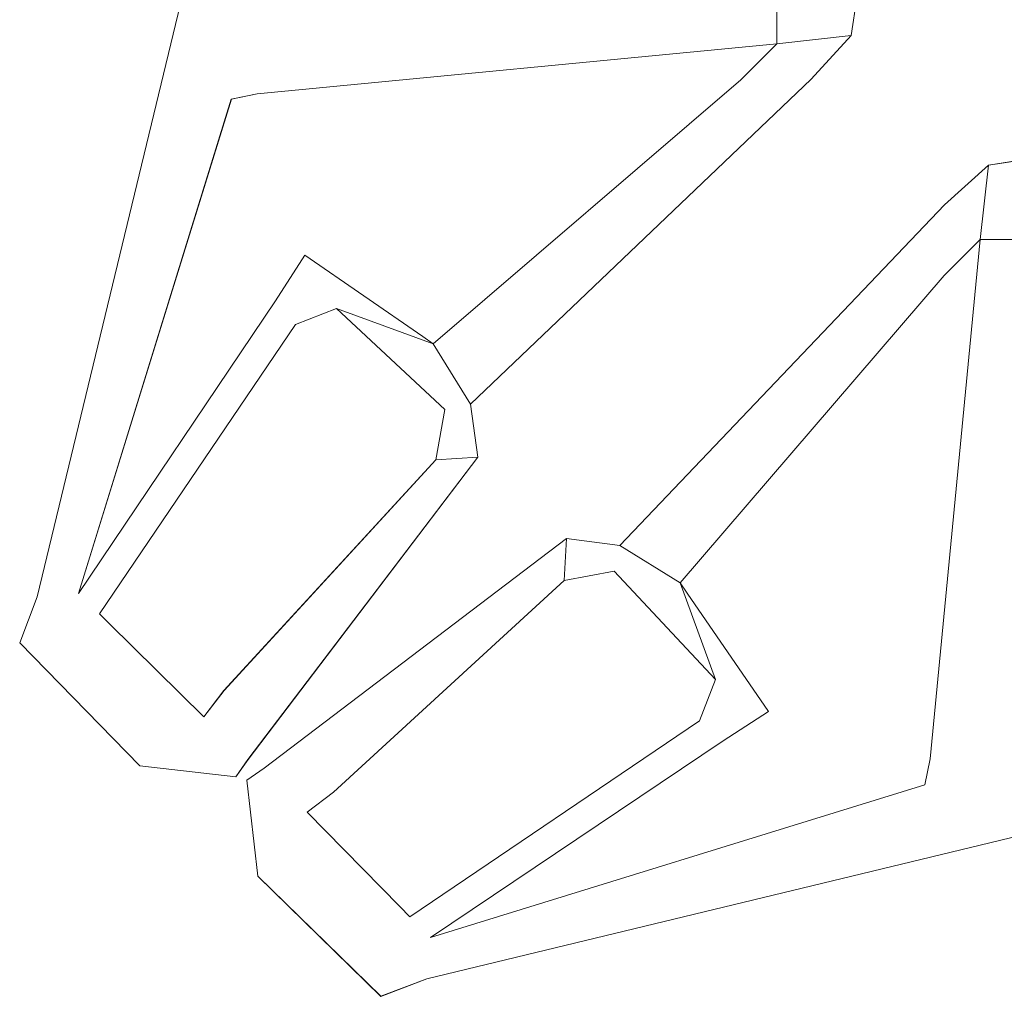
# Model space of a CAD drawing. Extents: x -977 to 0, y -803 to 0.
# Drawn here: x -958 to -945, y -783 to -770 of the extents above; entities that cross this region are included whole.
import ezdxf

# ---------------------------------------------------------------- set-up
doc = ezdxf.new("R2010")
doc.units = 0
doc.header["$LTSCALE"] = 500
doc.header["$MEASUREMENT"] = 0
doc.layers.add('USZCZELKI', color=67, linetype='Continuous')

msp = doc.modelspace()

# ---------------------------------------------------------------- linework, layer by layer
at = {"layer": 'USZCZELKI', "lineweight": 0}
for points, invisible_edges in [([(-946.804, -768.975, 1900), (-947.945, -769.029, 1900), (-946.937, -769.841, 1900), (-946.804, -768.975, 1900)], 15), ([(-946.804, -768.975, 0), (-946.804, -768.975, 1897.4), (-946.937, -769.841, 1897.4), (-946.937, -769.841, 0)], 7), ([(-946.804, -768.975, 0), (-946.804, -768.975, 0), (-946.937, -769.841, 0)], 15), ([(-946.804, -768.975, 1897.4), (-946.804, -768.975, 1899.873), (-946.937, -769.841, 1899.873), (-946.937, -769.841, 1897.4)], 15), ([(-946.804, -768.975, 1899.873), (-946.804, -768.975, 1900), (-946.937, -769.841, 1900), (-946.937, -769.841, 1899.873)], 13), ([(-946.804, -768.975, 0), (-946.804, -768.975, 0), (-946.937, -769.841, 0)], 15), ([(-947.945, -769.029, 1900), (-954.9, -769.285, 1900), (-954.994, -770.633, 1900), (-947.947, -769.954, 1900)], 10), ([(-947.945, -769.029, 0), (-947.947, -769.954, 0), (-954.994, -770.633, 0), (-954.899, -769.286, 0)], 12), ([(-946.937, -769.841, 1900), (-947.945, -769.029, 1900), (-947.947, -769.954, 1900), (-946.937, -769.841, 1900)], 15), ([(-954.9, -769.285, 1900), (-955.27, -769.326, 1900), (-955.347, -770.703, 1900), (-954.994, -770.633, 1900)], 11), ([(-954.899, -769.286, 0), (-954.994, -770.633, 0), (-955.346, -770.703, 0), (-955.27, -769.326, 0)], 5), ([(-957.981, -777.459, 1900), (-955.347, -770.703, 1900), (-956.035, -769.411, 1900), (-957.981, -777.459, 1900)], 11), ([(-957.981, -777.459, 0), (-957.981, -777.459, 1897.4), (-956.035, -769.411, 1897.4), (-956.035, -769.411, 0)], 7), ([(-957.981, -777.459, 0), (-957.981, -777.459, 0), (-956.035, -769.411, 0)], 15), ([(-957.981, -777.459, 1899.873), (-957.981, -777.459, 1900), (-956.035, -769.411, 1900), (-956.035, -769.411, 1899.873)], 15), ([(-956.035, -769.411, 0), (-955.346, -770.703, 0), (-957.981, -777.459, 0), (-956.035, -769.411, 0)], 15), ([(-957.981, -777.459, 0), (-957.981, -777.459, 0), (-956.035, -769.411, 0)], 15), ([(-957.981, -777.459, 1897.4), (-957.981, -777.459, 1899.873), (-956.035, -769.411, 1899.873), (-956.035, -769.411, 1897.4)], 15), ([(-955.347, -770.703, 1900), (-955.27, -769.326, 1900), (-956.035, -769.411, 1900), (-955.347, -770.703, 1900)], 15), ([(-956.035, -769.411, 0), (-955.27, -769.326, 0), (-955.346, -770.703, 0), (-956.035, -769.411, 0)], 15), ([(-954.994, -770.633, 1899.873), (-947.947, -769.954, 1899.873), (-947.947, -769.954, 1900), (-954.994, -770.633, 1900)], 15), ([(-954.994, -770.633, 0), (-947.947, -769.954, 0), (-947.947, -769.954, 0), (-954.994, -770.633, 0)], 15), ([(-954.994, -770.633, 0), (-947.947, -769.954, 0), (-947.947, -769.954, 1899.873), (-954.994, -770.633, 1899.873)], 15), ([(-947.947, -769.954, 0), (-948.436, -770.444, 0), (-948.436, -770.444, 0), (-947.947, -769.954, 0)], 14), ([(-948.436, -770.444, 1900), (-947.478, -770.435, 1900), (-947.947, -769.954, 1900), (-948.436, -770.444, 1900)], 11), ([(-947.947, -769.954, 1899.873), (-948.436, -770.444, 1899.873), (-948.436, -770.444, 1900), (-947.947, -769.954, 1900)], 5), ([(-947.947, -769.954, 0), (-948.436, -770.444, 0), (-948.436, -770.444, 1899.873), (-947.947, -769.954, 1899.873)], 5), ([(-947.947, -769.954, 0), (-947.478, -770.435, 0), (-948.436, -770.444, 0), (-947.947, -769.954, 0)], 15), ([(-947.947, -769.954, 1900), (-947.478, -770.435, 1900), (-946.937, -769.841, 1900), (-947.947, -769.954, 1900)], 13), ([(-946.937, -769.841, 0), (-947.478, -770.435, 0), (-947.947, -769.954, 0), (-946.937, -769.841, 0)], 11), ([(-947.478, -770.435, 0), (-946.937, -769.841, 0), (-946.937, -769.841, 0), (-947.478, -770.435, 0)], 14), ([(-947.478, -770.435, 0), (-946.937, -769.841, 0), (-946.937, -769.841, 0), (-947.478, -770.435, 0)], 15), ([(-947.478, -770.435, 1899.873), (-946.937, -769.841, 1899.873), (-946.937, -769.841, 1900), (-947.478, -770.435, 1900)], 15), ([(-947.478, -770.435, 1897.4), (-946.937, -769.841, 1897.4), (-946.937, -769.841, 1899.873), (-947.478, -770.435, 1899.873)], 15), ([(-947.478, -770.435, 0), (-946.937, -769.841, 0), (-946.937, -769.841, 1897.4), (-947.478, -770.435, 1897.4)], 15), ([(-952.607, -774.025, 1900), (-952.101, -774.843, 1900), (-948.436, -770.444, 1900), (-952.607, -774.025, 1900)], 11), ([(-948.436, -770.444, 1899.873), (-952.607, -774.025, 1899.873), (-952.607, -774.025, 1900), (-948.436, -770.444, 1900)], 15), ([(-948.436, -770.444, 0), (-952.606, -774.025, 0), (-952.607, -774.025, 1899.873), (-948.436, -770.444, 1899.873)], 15), ([(-948.436, -770.444, 0), (-952.606, -774.025, 0), (-952.606, -774.025, 0), (-948.436, -770.444, 0)], 14), ([(-948.436, -770.444, 0), (-952.101, -774.843, 0), (-952.606, -774.025, 0), (-948.436, -770.444, 0)], 13), ([(-948.436, -770.444, 1900), (-952.101, -774.843, 1900), (-947.478, -770.435, 1900), (-948.436, -770.444, 1900)], 13), ([(-952.101, -774.843, 0), (-947.478, -770.435, 0), (-947.478, -770.435, 0), (-952.101, -774.843, 0)], 14), ([(-947.478, -770.435, 0), (-952.101, -774.843, 0), (-948.436, -770.444, 0), (-947.478, -770.435, 0)], 15), ([(-952.101, -774.843, 1899.873), (-947.478, -770.435, 1899.873), (-947.478, -770.435, 1900), (-952.101, -774.843, 1900)], 15), ([(-952.101, -774.843, 0), (-947.478, -770.435, 0), (-947.478, -770.435, 0), (-952.101, -774.843, 0)], 15), ([(-952.101, -774.843, 0), (-947.478, -770.435, 0), (-947.478, -770.435, 1897.4), (-952.101, -774.843, 1897.4)], 15), ([(-957.421, -777.412, 1900), (-955.347, -770.703, 1900), (-957.981, -777.459, 1900), (-957.421, -777.412, 1900)], 14), ([(-957.981, -777.459, 0), (-955.346, -770.703, 0), (-957.42, -777.412, 0), (-957.981, -777.459, 0)], 15), ([(-955.346, -770.703, 0), (-955.347, -770.703, 1899.873), (-957.421, -777.412, 1899.873), (-957.42, -777.412, 0)], 11), ([(-955.347, -770.703, 1899.873), (-955.347, -770.703, 1900), (-957.421, -777.412, 1900), (-957.421, -777.412, 1899.873)], 10), ([(-955.346, -770.703, 0), (-955.346, -770.703, 0), (-957.42, -777.412, 0)], 13), ([(-955.346, -770.703, 0), (-954.994, -770.633, 0), (-954.994, -770.633, 1899.873), (-955.347, -770.703, 1899.873)], 7), ([(-955.347, -770.703, 1899.873), (-954.994, -770.633, 1899.873), (-954.994, -770.633, 1900), (-955.347, -770.703, 1900)], 15), ([(-955.346, -770.703, 0), (-954.994, -770.633, 0), (-954.994, -770.633, 0), (-955.346, -770.703, 0)], 15), ([(-945.188, -772.61, 1900), (-944.209, -771.467, 1900), (-945.075, -771.6, 1900), (-945.188, -772.61, 1900)], 15), ([(-944.263, -772.608, 1900), (-944.209, -771.467, 1900), (-945.188, -772.61, 1900), (-944.263, -772.608, 1900)], 15), ([(-944.209, -771.466, 0), (-945.075, -771.599, 0), (-945.075, -771.6, 1897.4), (-944.209, -771.467, 1897.4)], 14), ([(-944.209, -771.466, 0), (-945.075, -771.599, 0), (-945.075, -771.599, 0), (-944.209, -771.466, 0)], 15), ([(-944.209, -771.466, 0), (-945.075, -771.599, 0), (-945.075, -771.599, 0), (-944.209, -771.466, 0)], 15), ([(-944.209, -771.467, 1897.4), (-945.075, -771.6, 1897.4), (-945.075, -771.6, 1899.873), (-944.209, -771.467, 1899.873)], 15), ([(-944.209, -771.467, 1899.873), (-945.075, -771.6, 1899.873), (-945.075, -771.6, 1900), (-944.209, -771.467, 1900)], 11), ([(-945.669, -772.141, 0), (-945.669, -772.141, 0), (-945.075, -771.599, 0)], 13), ([(-945.669, -772.141, 0), (-945.669, -772.141, 0), (-945.075, -771.599, 0)], 15), ([(-945.188, -772.61, 0), (-945.669, -772.141, 0), (-945.075, -771.599, 0), (-945.188, -772.61, 0)], 11), ([(-945.669, -772.141, 0), (-945.669, -772.141, 1897.4), (-945.075, -771.6, 1897.4), (-945.075, -771.599, 0)], 15), ([(-945.075, -771.6, 1900), (-945.669, -772.141, 1900), (-945.188, -772.61, 1900), (-945.075, -771.6, 1900)], 14), ([(-945.669, -772.141, 1899.873), (-945.669, -772.141, 1900), (-945.075, -771.6, 1900), (-945.075, -771.6, 1899.873)], 15), ([(-945.669, -772.141, 1897.4), (-945.669, -772.141, 1899.873), (-945.075, -771.6, 1899.873), (-945.075, -771.6, 1897.4)], 15), ([(-945.669, -772.141, 1900), (-950.076, -776.764, 1900), (-945.677, -773.099, 1900), (-945.669, -772.141, 1900)], 14), ([(-950.076, -776.764, 0), (-950.076, -776.764, 0), (-945.669, -772.141, 0)], 13), ([(-945.677, -773.099, 0), (-950.076, -776.764, 0), (-945.669, -772.141, 0), (-945.677, -773.099, 0)], 15), ([(-950.076, -776.764, 1897.4), (-950.076, -776.764, 1899.873), (-945.669, -772.141, 1899.873), (-945.669, -772.141, 1897.4)], 15), ([(-950.076, -776.764, 1899.873), (-950.076, -776.764, 1900), (-945.669, -772.141, 1900), (-945.669, -772.141, 1899.873)], 15), ([(-950.076, -776.764, 0), (-950.076, -776.764, 0), (-945.669, -772.141, 0)], 15), ([(-950.076, -776.764, 0), (-950.076, -776.764, 1897.4), (-945.669, -772.141, 1897.4), (-945.669, -772.141, 0)], 15), ([(-945.188, -772.61, 1900), (-945.669, -772.141, 1900), (-945.677, -773.099, 1900), (-945.188, -772.61, 1900)], 11), ([(-945.677, -773.099, 0), (-945.669, -772.141, 0), (-945.188, -772.61, 0), (-945.677, -773.099, 0)], 15), ([(-944.263, -772.608, 1900), (-945.188, -772.61, 1900), (-945.867, -779.657, 1900), (-944.519, -779.562, 1900)], 5), ([(-944.263, -772.608, 0), (-944.519, -779.562, 0), (-945.867, -779.656, 0), (-945.188, -772.61, 0)], 3), ([(-945.867, -779.657, 1899.873), (-945.867, -779.657, 1900), (-945.188, -772.61, 1900), (-945.188, -772.61, 1899.873)], 15), ([(-945.867, -779.656, 0), (-945.867, -779.656, 0), (-945.188, -772.61, 0)], 15), ([(-945.867, -779.656, 0), (-945.867, -779.657, 1899.873), (-945.188, -772.61, 1899.873), (-945.188, -772.61, 0)], 15), ([(-945.188, -772.61, 0), (-945.188, -772.61, 0), (-945.677, -773.099, 0)], 13), ([(-945.188, -772.61, 1899.873), (-945.188, -772.61, 1900), (-945.677, -773.099, 1900), (-945.677, -773.099, 1899.873)], 10), ([(-945.188, -772.61, 0), (-945.188, -772.61, 1899.873), (-945.677, -773.099, 1899.873), (-945.677, -773.099, 0)], 10), ([(-954.749, -773.441, 1900), (-954.478, -773.761, 1900), (-953.919, -773.545, 1900), (-954.351, -772.823, 1900)], 5), ([(-954.35, -772.823, 0), (-954.749, -773.441, 0), (-954.749, -773.441, 0), (-954.35, -772.823, 0)], 14), ([(-954.749, -773.441, 0), (-954.35, -772.823, 0), (-953.919, -773.545, 0), (-954.478, -773.761, 0)], 11), ([(-954.351, -772.823, 1899.873), (-954.749, -773.441, 1899.873), (-954.749, -773.441, 1900), (-954.351, -772.823, 1900)], 7), ([(-954.35, -772.823, 0), (-954.749, -773.441, 0), (-954.749, -773.441, 1899.873), (-954.351, -772.823, 1899.873)], 7), ([(-953.919, -773.545, 1900), (-952.748, -773.927, 1900), (-954.351, -772.823, 1900), (-953.919, -773.545, 1900)], 13), ([(-952.748, -773.927, 0), (-954.35, -772.823, 0), (-954.351, -772.823, 1899.873), (-952.748, -773.927, 1899.873)], 15), ([(-952.748, -773.927, 1899.873), (-954.351, -772.823, 1899.873), (-954.351, -772.823, 1900), (-952.748, -773.927, 1900)], 15), ([(-954.35, -772.823, 0), (-952.748, -773.927, 0), (-953.919, -773.545, 0), (-954.35, -772.823, 0)], 14), ([(-952.748, -773.927, 0), (-954.35, -772.823, 0), (-954.35, -772.823, 0), (-952.748, -773.927, 0)], 15), ([(-945.677, -773.099, 1900), (-950.076, -776.764, 1900), (-949.259, -777.269, 1900), (-945.677, -773.099, 1900)], 11), ([(-949.259, -777.269, 0), (-950.076, -776.764, 0), (-945.677, -773.099, 0), (-949.259, -777.269, 0)], 14), ([(-945.677, -773.099, 0), (-945.677, -773.099, 0), (-949.259, -777.269, 0)], 13), ([(-945.677, -773.099, 1899.873), (-945.677, -773.099, 1900), (-949.259, -777.269, 1900), (-949.259, -777.269, 1899.873)], 15), ([(-945.677, -773.099, 0), (-945.677, -773.099, 1899.873), (-949.259, -777.269, 1899.873), (-949.259, -777.269, 0)], 15), ([(-954.478, -773.761, 1900), (-954.749, -773.441, 1900), (-957.421, -777.412, 1900), (-957.137, -777.69, 1900)], 13), ([(-954.749, -773.441, 0), (-957.42, -777.412, 0), (-957.421, -777.412, 1899.873), (-954.749, -773.441, 1899.873)], 15), ([(-954.749, -773.441, 1899.873), (-957.421, -777.412, 1899.873), (-957.421, -777.412, 1900), (-954.749, -773.441, 1900)], 15), ([(-954.478, -773.761, 0), (-957.137, -777.69, 0), (-957.42, -777.412, 0), (-954.749, -773.441, 0)], 10), ([(-954.749, -773.441, 0), (-957.42, -777.412, 0), (-957.42, -777.412, 0), (-954.749, -773.441, 0)], 15), ([(-954.478, -773.761, 0), (-953.919, -773.545, 0), (-953.919, -773.545, 1899.873), (-954.478, -773.761, 1899.873)], 15), ([(-954.478, -773.761, 0), (-953.919, -773.545, 0), (-953.919, -773.545, 0), (-954.478, -773.761, 0)], 15), ([(-954.478, -773.761, 1899.873), (-953.919, -773.545, 1899.873), (-953.919, -773.545, 1900), (-954.478, -773.761, 1900)], 15), ([(-952.607, -774.025, 1900), (-952.748, -773.927, 1900), (-953.919, -773.545, 1900), (-952.607, -774.025, 1900)], 14), ([(-953.919, -773.545, 0), (-952.748, -773.927, 0), (-952.606, -774.025, 0), (-953.919, -773.545, 0)], 9), ([(-953.919, -773.545, 1899.873), (-952.448, -774.918, 1899.873), (-952.448, -774.918, 1900), (-953.919, -773.545, 1900)], 11), ([(-953.919, -773.545, 0), (-952.448, -774.918, 0), (-952.448, -774.918, 1899.873), (-953.919, -773.545, 1899.873)], 12), ([(-953.919, -773.545, 0), (-952.448, -774.918, 0), (-952.448, -774.918, 0), (-953.919, -773.545, 0)], 15), ([(-952.448, -774.918, 1900), (-952.607, -774.025, 1900), (-953.919, -773.545, 1900), (-952.448, -774.918, 1900)], 15), ([(-957.137, -777.69, 1899.873), (-954.478, -773.761, 1899.873), (-954.478, -773.761, 1900), (-957.137, -777.69, 1900)], 1), ([(-957.137, -777.69, 0), (-954.478, -773.761, 0), (-954.478, -773.761, 1899.873), (-957.137, -777.69, 1899.873)], 5), ([(-957.137, -777.69, 0), (-954.478, -773.761, 0), (-954.478, -773.761, 0), (-957.137, -777.69, 0)], 15), ([(-952.606, -774.025, 0), (-952.748, -773.927, 0), (-952.748, -773.927, 1899.873), (-952.607, -774.025, 1899.873)], 15), ([(-952.607, -774.025, 1899.873), (-952.748, -773.927, 1899.873), (-952.748, -773.927, 1900), (-952.607, -774.025, 1900)], 15), ([(-952.606, -774.025, 0), (-952.748, -773.927, 0), (-952.748, -773.927, 0), (-952.606, -774.025, 0)], 15), ([(-952.607, -774.025, 1900), (-952.004, -775.565, 1900), (-952.101, -774.843, 1900), (-952.607, -774.025, 1900)], 15), ([(-952.607, -774.025, 1900), (-952.448, -774.918, 1900), (-952.004, -775.565, 1900), (-952.607, -774.025, 1900)], 15), ([(-952.004, -775.565, 0), (-952.101, -774.843, 0), (-952.101, -774.843, 1897.4), (-952.004, -775.565, 1897.4)], 14), ([(-952.004, -775.565, 0), (-952.101, -774.843, 0), (-952.101, -774.843, 0), (-952.004, -775.565, 0)], 15), ([(-952.004, -775.565, 1899.873), (-952.101, -774.843, 1899.873), (-952.101, -774.843, 1900), (-952.004, -775.565, 1900)], 11), ([(-952.004, -775.565, 0), (-952.101, -774.843, 0), (-952.101, -774.843, 0), (-952.004, -775.565, 0)], 15), ([(-952.004, -775.565, 1897.4), (-952.101, -774.843, 1897.4), (-952.101, -774.843, 1899.873), (-952.004, -775.565, 1899.873)], 15), ([(-952.448, -774.918, 1899.873), (-952.572, -775.6, 1899.873), (-952.572, -775.6, 1900), (-952.448, -774.918, 1900)], 3), ([(-952.448, -774.918, 0), (-952.572, -775.6, 0), (-952.572, -775.6, 1899.873), (-952.448, -774.918, 1899.873)], 14), ([(-952.448, -774.918, 0), (-952.572, -775.6, 0), (-952.572, -775.6, 0), (-952.448, -774.918, 0)], 15), ([(-952.004, -775.565, 1900), (-952.448, -774.918, 1900), (-952.572, -775.6, 1900), (-952.004, -775.565, 1900)], 15), ([(-955.446, -778.728, 1900), (-952.004, -775.565, 1900), (-952.572, -775.6, 1900), (-955.446, -778.728, 1900)], 11), ([(-955.121, -779.668, 1900), (-952.004, -775.565, 1900), (-955.446, -778.728, 1900), (-955.121, -779.668, 1900)], 14), ([(-955.445, -778.728, 0), (-952.004, -775.565, 0), (-955.12, -779.668, 0), (-955.445, -778.728, 0)], 15), ([(-952.572, -775.6, 0), (-952.004, -775.565, 0), (-955.445, -778.728, 0), (-952.572, -775.6, 0)], 10), ([(-955.121, -779.668, 1899.873), (-952.004, -775.565, 1899.873), (-952.004, -775.565, 1900), (-955.121, -779.668, 1900)], 15), ([(-955.121, -779.668, 1897.4), (-952.004, -775.565, 1897.4), (-952.004, -775.565, 1899.873), (-955.121, -779.668, 1899.873)], 15), ([(-955.12, -779.668, 0), (-952.004, -775.565, 0), (-952.004, -775.565, 1897.4), (-955.121, -779.668, 1897.4)], 15), ([(-955.12, -779.668, 0), (-952.004, -775.565, 0), (-952.004, -775.565, 0), (-955.12, -779.668, 0)], 14), ([(-955.12, -779.668, 0), (-952.004, -775.565, 0), (-952.004, -775.565, 0), (-955.12, -779.668, 0)], 15), ([(-952.572, -775.6, 0), (-955.445, -778.728, 0), (-955.446, -778.728, 1899.873), (-952.572, -775.6, 1899.873)], 15), ([(-952.572, -775.6, 1899.873), (-955.446, -778.728, 1899.873), (-955.446, -778.728, 1900), (-952.572, -775.6, 1900)], 15), ([(-952.572, -775.6, 0), (-955.445, -778.728, 0), (-955.445, -778.728, 0), (-952.572, -775.6, 0)], 15), ([(-953.961, -780.109, 1900), (-950.798, -776.667, 1900), (-954.902, -779.784, 1900), (-953.961, -780.109, 1900)], 13), ([(-954.902, -779.783, 0), (-954.902, -779.783, 0), (-950.798, -776.667, 0)], 13), ([(-954.902, -779.783, 0), (-950.798, -776.667, 0), (-953.962, -780.108, 0), (-954.902, -779.783, 0)], 15), ([(-954.902, -779.784, 1899.873), (-954.902, -779.784, 1900), (-950.798, -776.667, 1900), (-950.798, -776.667, 1899.873)], 15), ([(-954.902, -779.784, 1897.4), (-954.902, -779.784, 1899.873), (-950.798, -776.667, 1899.873), (-950.798, -776.667, 1897.4)], 15), ([(-954.902, -779.783, 0), (-954.902, -779.783, 0), (-950.798, -776.667, 0)], 15), ([(-954.902, -779.783, 0), (-954.902, -779.784, 1897.4), (-950.798, -776.667, 1897.4), (-950.798, -776.667, 0)], 15), ([(-953.962, -780.108, 0), (-950.798, -776.667, 0), (-950.833, -777.235, 0), (-953.962, -780.108, 0)], 9), ([(-950.833, -777.235, 1900), (-950.798, -776.667, 1900), (-953.961, -780.109, 1900), (-950.833, -777.235, 1900)], 11), ([(-950.151, -777.111, 1900), (-950.798, -776.667, 1900), (-950.833, -777.235, 1900), (-950.151, -777.111, 1900)], 15), ([(-950.798, -776.667, 0), (-950.798, -776.667, 1897.4), (-950.076, -776.764, 1897.4), (-950.076, -776.764, 0)], 7), ([(-950.798, -776.667, 0), (-950.798, -776.667, 0), (-950.076, -776.764, 0)], 15), ([(-950.798, -776.667, 1899.873), (-950.798, -776.667, 1900), (-950.076, -776.764, 1900), (-950.076, -776.764, 1899.873)], 13), ([(-950.798, -776.667, 0), (-950.798, -776.667, 0), (-950.076, -776.764, 0)], 15), ([(-950.798, -776.667, 1897.4), (-950.798, -776.667, 1899.873), (-950.076, -776.764, 1899.873), (-950.076, -776.764, 1897.4)], 15), ([(-950.798, -776.667, 1900), (-949.259, -777.269, 1900), (-950.076, -776.764, 1900), (-950.798, -776.667, 1900)], 15), ([(-950.798, -776.667, 1900), (-950.151, -777.111, 1900), (-949.259, -777.269, 1900), (-950.798, -776.667, 1900)], 15), ([(-950.151, -777.111, 1899.873), (-950.151, -777.111, 1900), (-950.833, -777.235, 1900), (-950.833, -777.235, 1899.873)], 12), ([(-950.151, -777.111, 0), (-950.151, -777.111, 1899.873), (-950.833, -777.235, 1899.873), (-950.833, -777.235, 0)], 7), ([(-950.151, -777.111, 0), (-950.151, -777.111, 0), (-950.833, -777.235, 0)], 15), ([(-948.779, -778.582, 1899.873), (-948.779, -778.582, 1900), (-950.151, -777.111, 1900), (-950.151, -777.111, 1899.873)], 13), ([(-948.779, -778.581, 0), (-948.779, -778.582, 1899.873), (-950.151, -777.111, 1899.873), (-950.151, -777.111, 0)], 3), ([(-948.779, -778.581, 0), (-948.779, -778.581, 0), (-950.151, -777.111, 0)], 15), ([(-949.259, -777.269, 1900), (-950.151, -777.111, 1900), (-948.779, -778.582, 1900), (-949.259, -777.269, 1900)], 15), ([(-950.833, -777.235, 0), (-950.833, -777.235, 0), (-953.962, -780.108, 0)], 15), ([(-950.833, -777.235, 0), (-950.833, -777.235, 1899.873), (-953.961, -780.109, 1899.873), (-953.962, -780.108, 0)], 15), ([(-950.833, -777.235, 1899.873), (-950.833, -777.235, 1900), (-953.961, -780.109, 1900), (-953.961, -780.109, 1899.873)], 15), ([(-948.779, -778.582, 1900), (-949.161, -777.411, 1900), (-949.259, -777.269, 1900), (-948.779, -778.582, 1900)], 13), ([(-949.259, -777.269, 0), (-949.161, -777.411, 0), (-948.779, -778.581, 0), (-949.259, -777.269, 0)], 10), ([(-949.259, -777.269, 0), (-949.259, -777.269, 1899.873), (-949.161, -777.411, 1899.873), (-949.161, -777.411, 0)], 15), ([(-949.259, -777.269, 1899.873), (-949.259, -777.269, 1900), (-949.161, -777.411, 1900), (-949.161, -777.411, 1899.873)], 15), ([(-949.259, -777.269, 0), (-949.259, -777.269, 0), (-949.161, -777.411, 0)], 15), ([(-957.421, -777.412, 1900), (-957.981, -777.459, 1900), (-957.137, -777.69, 1900), (-957.421, -777.412, 1900)], 15), ([(-957.137, -777.69, 0), (-957.981, -777.459, 0), (-957.42, -777.412, 0), (-957.137, -777.69, 0)], 15), ([(-948.057, -779.014, 1900), (-949.161, -777.411, 1900), (-948.779, -778.582, 1900), (-948.057, -779.014, 1900)], 14), ([(-948.779, -778.581, 0), (-949.161, -777.411, 0), (-948.057, -779.013, 0), (-948.779, -778.581, 0)], 13), ([(-949.161, -777.411, 0), (-949.161, -777.411, 0), (-948.057, -779.013, 0)], 15), ([(-949.161, -777.411, 0), (-949.161, -777.411, 1899.873), (-948.057, -779.014, 1899.873), (-948.057, -779.013, 0)], 15), ([(-949.161, -777.411, 1899.873), (-949.161, -777.411, 1900), (-948.057, -779.014, 1900), (-948.057, -779.014, 1899.873)], 15), ([(-957.137, -777.69, 1900), (-957.981, -777.459, 1900), (-958.218, -778.083, 1900), (-957.137, -777.69, 1900)], 13), ([(-957.981, -777.459, 0), (-958.217, -778.083, 0), (-958.218, -778.083, 1897.4), (-957.981, -777.459, 1897.4)], 15), ([(-957.981, -777.459, 1899.873), (-958.218, -778.083, 1899.873), (-958.218, -778.083, 1900), (-957.981, -777.459, 1900)], 15), ([(-957.981, -777.459, 1897.4), (-958.218, -778.083, 1897.4), (-958.218, -778.083, 1899.873), (-957.981, -777.459, 1899.873)], 15), ([(-957.981, -777.459, 0), (-958.217, -778.083, 0), (-958.217, -778.083, 0), (-957.981, -777.459, 0)], 14), ([(-958.217, -778.083, 0), (-957.981, -777.459, 0), (-957.137, -777.69, 0), (-958.217, -778.083, 0)], 15), ([(-957.981, -777.459, 0), (-958.217, -778.083, 0), (-958.217, -778.083, 0), (-957.981, -777.459, 0)], 15), ([(-957.137, -777.69, 1900), (-958.218, -778.083, 1900), (-956.999, -777.827, 1900), (-957.137, -777.69, 1900)], 11), ([(-956.999, -777.827, 0), (-958.217, -778.083, 0), (-957.137, -777.69, 0), (-956.999, -777.827, 0)], 15), ([(-956.999, -777.827, 0), (-957.137, -777.69, 0), (-957.137, -777.69, 0), (-956.999, -777.827, 0)], 14), ([(-956.999, -777.827, 1899.873), (-957.137, -777.69, 1899.873), (-957.137, -777.69, 1900), (-956.999, -777.827, 1900)], 15), ([(-956.999, -777.827, 0), (-957.137, -777.69, 0), (-957.137, -777.69, 1899.873), (-956.999, -777.827, 1899.873)], 15), ([(-956.999, -777.827, 1900), (-958.218, -778.083, 1900), (-956.588, -779.754, 1900), (-956.999, -777.827, 1900)], 13), ([(-956.588, -779.754, 0), (-958.217, -778.083, 0), (-956.999, -777.827, 0), (-956.588, -779.754, 0)], 15), ([(-956.999, -777.827, 1900), (-955.285, -779.9, 1900), (-955.719, -779.086, 1900), (-956.999, -777.827, 1900)], 11), ([(-956.588, -779.754, 1900), (-955.285, -779.9, 1900), (-956.999, -777.827, 1900), (-956.588, -779.754, 1900)], 14), ([(-955.719, -779.086, 0), (-956.999, -777.827, 0), (-956.999, -777.827, 0), (-955.719, -779.086, 0)], 14), ([(-956.999, -777.827, 0), (-955.284, -779.9, 0), (-956.588, -779.754, 0), (-956.999, -777.827, 0)], 15), ([(-955.719, -779.086, 0), (-955.284, -779.9, 0), (-956.999, -777.827, 0), (-955.719, -779.086, 0)], 15), ([(-955.719, -779.086, 0), (-956.999, -777.827, 0), (-956.999, -777.827, 1899.873), (-955.719, -779.086, 1899.873)], 15), ([(-955.719, -779.086, 1899.873), (-956.999, -777.827, 1899.873), (-956.999, -777.827, 1900), (-955.719, -779.086, 1900)], 15), ([(-958.217, -778.083, 0), (-956.588, -779.754, 0), (-956.588, -779.754, 1897.4), (-958.218, -778.083, 1897.4)], 12), ([(-958.218, -778.083, 1897.4), (-956.588, -779.754, 1897.4), (-956.588, -779.754, 1899.873), (-958.218, -778.083, 1899.873)], 13), ([(-958.218, -778.083, 1899.873), (-956.588, -779.754, 1899.873), (-956.588, -779.754, 1900), (-958.218, -778.083, 1900)], 15), ([(-958.217, -778.083, 0), (-956.588, -779.754, 0), (-956.588, -779.754, 0), (-958.217, -778.083, 0)], 15), ([(-958.217, -778.083, 0), (-956.588, -779.754, 0), (-956.588, -779.754, 0), (-958.217, -778.083, 0)], 15), ([(-948.675, -779.412, 0), (-948.994, -779.141, 0), (-948.779, -778.581, 0), (-948.057, -779.013, 0)], 13), ([(-948.994, -779.141, 0), (-948.994, -779.141, 1899.873), (-948.779, -778.582, 1899.873), (-948.779, -778.581, 0)], 15), ([(-948.994, -779.141, 0), (-948.994, -779.141, 0), (-948.779, -778.581, 0)], 15), ([(-948.675, -779.412, 1900), (-948.057, -779.014, 1900), (-948.779, -778.582, 1900), (-948.994, -779.141, 1900)], 10), ([(-948.994, -779.141, 1899.873), (-948.994, -779.141, 1900), (-948.779, -778.582, 1900), (-948.779, -778.582, 1899.873)], 15), ([(-955.445, -778.728, 0), (-955.12, -779.668, 0), (-955.284, -779.9, 0), (-955.719, -779.086, 0)], 5), ([(-955.445, -778.728, 0), (-955.719, -779.086, 0), (-955.719, -779.086, 1899.873), (-955.446, -778.728, 1899.873)], 13), ([(-955.446, -778.728, 1899.873), (-955.719, -779.086, 1899.873), (-955.719, -779.086, 1900), (-955.446, -778.728, 1900)], 9), ([(-955.446, -778.728, 1900), (-955.719, -779.086, 1900), (-955.285, -779.9, 1900), (-955.121, -779.668, 1900)], 15), ([(-955.445, -778.728, 0), (-955.719, -779.086, 0), (-955.719, -779.086, 0), (-955.445, -778.728, 0)], 15), ([(-948.057, -779.013, 0), (-948.057, -779.013, 0), (-948.675, -779.412, 0)], 13), ([(-948.057, -779.013, 0), (-948.057, -779.014, 1899.873), (-948.675, -779.412, 1899.873), (-948.675, -779.412, 0)], 14), ([(-948.057, -779.014, 1899.873), (-948.057, -779.014, 1900), (-948.675, -779.412, 1900), (-948.675, -779.412, 1899.873)], 14), ([(-948.994, -779.141, 0), (-948.675, -779.412, 0), (-952.645, -782.083, 0), (-952.923, -781.8, 0)], 5), ([(-952.923, -781.8, 1899.873), (-952.923, -781.8, 1900), (-948.994, -779.141, 1900), (-948.994, -779.141, 1899.873)], 8), ([(-952.923, -781.8, 0), (-952.923, -781.8, 1899.873), (-948.994, -779.141, 1899.873), (-948.994, -779.141, 0)], 10), ([(-948.994, -779.141, 1900), (-952.923, -781.8, 1900), (-952.645, -782.084, 1900), (-948.675, -779.412, 1900)], 11), ([(-952.923, -781.8, 0), (-952.923, -781.8, 0), (-948.994, -779.141, 0)], 15), ([(-948.675, -779.412, 0), (-948.675, -779.412, 0), (-952.645, -782.083, 0)], 15), ([(-948.675, -779.412, 0), (-948.675, -779.412, 1899.873), (-952.645, -782.084, 1899.873), (-952.645, -782.083, 0)], 15), ([(-948.675, -779.412, 1899.873), (-948.675, -779.412, 1900), (-952.645, -782.084, 1900), (-952.645, -782.084, 1899.873)], 15), ([(-944.519, -779.562, 0), (-944.56, -779.933, 0), (-945.937, -780.009, 0), (-945.867, -779.656, 0)], 10), ([(-944.519, -779.562, 1900), (-945.867, -779.657, 1900), (-945.937, -780.01, 1900), (-944.56, -779.933, 1900)], 13), ([(-955.285, -779.9, 1897.4), (-955.121, -779.668, 1897.4), (-955.121, -779.668, 1899.873), (-955.285, -779.9, 1899.873)], 7), ([(-955.285, -779.9, 1899.873), (-955.121, -779.668, 1899.873), (-955.121, -779.668, 1900), (-955.285, -779.9, 1900)], 11), ([(-955.284, -779.9, 0), (-955.12, -779.668, 0), (-955.121, -779.668, 1897.4), (-955.285, -779.9, 1897.4)], 15), ([(-955.284, -779.9, 0), (-955.12, -779.668, 0), (-955.12, -779.668, 0), (-955.284, -779.9, 0)], 15), ([(-955.284, -779.9, 0), (-955.12, -779.668, 0), (-955.12, -779.668, 0), (-955.284, -779.9, 0)], 15), ([(-945.937, -780.009, 0), (-945.937, -780.01, 1899.873), (-945.867, -779.657, 1899.873), (-945.867, -779.656, 0)], 14), ([(-945.937, -780.009, 0), (-945.937, -780.009, 0), (-945.867, -779.656, 0)], 15), ([(-945.937, -780.01, 1899.873), (-945.937, -780.01, 1900), (-945.867, -779.657, 1900), (-945.867, -779.657, 1899.873)], 15), ([(-956.588, -779.754, 0), (-955.284, -779.9, 0), (-955.284, -779.9, 0), (-956.588, -779.754, 0)], 14), ([(-956.588, -779.754, 1899.873), (-955.285, -779.9, 1899.873), (-955.285, -779.9, 1900), (-956.588, -779.754, 1900)], 5), ([(-956.588, -779.754, 0), (-955.284, -779.9, 0), (-955.285, -779.9, 1897.4), (-956.588, -779.754, 1897.4)], 13), ([(-955.284, -779.9, 0), (-956.588, -779.754, 0), (-956.588, -779.754, 0), (-955.284, -779.9, 0)], 15), ([(-956.588, -779.754, 1897.4), (-955.285, -779.9, 1897.4), (-955.285, -779.9, 1899.873), (-956.588, -779.754, 1899.873)], 15), ([(-953.962, -780.108, 0), (-954.319, -780.382, 0), (-955.134, -779.947, 0), (-954.902, -779.783, 0)], 10), ([(-955.134, -779.947, 0), (-955.134, -779.947, 0), (-954.902, -779.783, 0)], 15), ([(-955.134, -779.947, 0), (-955.134, -779.947, 0), (-954.902, -779.783, 0)], 15), ([(-955.134, -779.947, 0), (-955.134, -779.948, 1897.4), (-954.902, -779.784, 1897.4), (-954.902, -779.783, 0)], 15), ([(-955.134, -779.948, 1897.4), (-955.134, -779.948, 1899.873), (-954.902, -779.784, 1899.873), (-954.902, -779.784, 1897.4)], 14), ([(-955.134, -779.948, 1899.873), (-955.134, -779.948, 1900), (-954.902, -779.784, 1900), (-954.902, -779.784, 1899.873)], 13), ([(-953.961, -780.109, 1900), (-954.902, -779.784, 1900), (-955.134, -779.948, 1900), (-954.319, -780.382, 1900)], 15), ([(-954.988, -781.25, 0), (-954.988, -781.25, 0), (-955.134, -779.947, 0)], 13), ([(-954.988, -781.25, 0), (-955.134, -779.947, 0), (-953.06, -781.662, 0), (-954.988, -781.25, 0)], 15), ([(-953.06, -781.662, 0), (-955.134, -779.947, 0), (-954.319, -780.382, 0), (-953.06, -781.662, 0)], 15), ([(-954.988, -781.25, 0), (-954.988, -781.251, 1897.4), (-955.134, -779.948, 1897.4), (-955.134, -779.947, 0)], 11), ([(-955.134, -779.947, 0), (-955.134, -779.947, 0), (-954.988, -781.25, 0)], 15), ([(-954.319, -780.382, 1900), (-955.134, -779.948, 1900), (-953.06, -781.662, 1900), (-954.319, -780.382, 1900)], 11), ([(-953.06, -781.662, 1900), (-955.134, -779.948, 1900), (-954.988, -781.251, 1900), (-953.06, -781.662, 1900)], 13), ([(-954.988, -781.251, 1899.873), (-954.988, -781.251, 1900), (-955.134, -779.948, 1900), (-955.134, -779.948, 1899.873)], 10), ([(-954.988, -781.251, 1897.4), (-954.988, -781.251, 1899.873), (-955.134, -779.948, 1899.873), (-955.134, -779.948, 1897.4)], 15), ([(-944.644, -780.698, 1900), (-944.56, -779.933, 1900), (-945.937, -780.01, 1900), (-944.644, -780.698, 1900)], 15), ([(-945.937, -780.009, 0), (-944.56, -779.933, 0), (-944.644, -780.698, 0), (-945.937, -780.009, 0)], 15), ([(-953.962, -780.108, 0), (-953.961, -780.109, 1899.873), (-954.319, -780.382, 1899.873), (-954.319, -780.382, 0)], 11), ([(-953.962, -780.108, 0), (-953.962, -780.108, 0), (-954.319, -780.382, 0)], 15), ([(-953.961, -780.109, 1899.873), (-953.961, -780.109, 1900), (-954.319, -780.382, 1900), (-954.319, -780.382, 1899.873)], 9), ([(-952.645, -782.083, 0), (-945.937, -780.009, 0), (-952.692, -782.644, 0), (-952.645, -782.083, 0)], 15), ([(-952.692, -782.644, 0), (-945.937, -780.009, 0), (-944.644, -780.698, 0), (-952.692, -782.644, 0)], 15), ([(-944.644, -780.698, 1900), (-945.937, -780.01, 1900), (-952.692, -782.644, 1900), (-944.644, -780.698, 1900)], 11), ([(-952.692, -782.644, 1900), (-945.937, -780.01, 1900), (-952.645, -782.084, 1900), (-952.692, -782.644, 1900)], 13), ([(-945.937, -780.009, 0), (-952.645, -782.083, 0), (-952.645, -782.083, 0), (-945.937, -780.009, 0)], 14), ([(-945.937, -780.009, 0), (-952.645, -782.083, 0), (-952.645, -782.084, 1899.873), (-945.937, -780.01, 1899.873)], 13), ([(-945.937, -780.01, 1899.873), (-952.645, -782.084, 1899.873), (-952.645, -782.084, 1900), (-945.937, -780.01, 1900)], 5), ([(-954.319, -780.382, 0), (-954.319, -780.382, 0), (-953.06, -781.662, 0)], 13), ([(-954.319, -780.382, 0), (-954.319, -780.382, 1899.873), (-953.06, -781.662, 1899.873), (-953.06, -781.662, 0)], 15), ([(-954.319, -780.382, 1899.873), (-954.319, -780.382, 1900), (-953.06, -781.662, 1900), (-953.06, -781.662, 1899.873)], 15), ([(-952.692, -782.644, 0), (-944.644, -780.698, 0), (-944.644, -780.698, 1897.4), (-952.692, -782.644, 1897.4)], 14), ([(-952.692, -782.644, 0), (-944.644, -780.698, 0), (-944.644, -780.698, 0), (-952.692, -782.644, 0)], 15), ([(-952.692, -782.644, 1899.873), (-944.644, -780.698, 1899.873), (-944.644, -780.698, 1900), (-952.692, -782.644, 1900)], 15), ([(-952.692, -782.644, 0), (-944.644, -780.698, 0), (-944.644, -780.698, 0), (-952.692, -782.644, 0)], 15), ([(-952.692, -782.644, 1897.4), (-944.644, -780.698, 1897.4), (-944.644, -780.698, 1899.873), (-952.692, -782.644, 1899.873)], 15), ([(-953.317, -782.88, 0), (-953.317, -782.881, 1897.4), (-954.988, -781.251, 1897.4), (-954.988, -781.25, 0)], 3), ([(-953.317, -782.88, 0), (-953.317, -782.88, 0), (-954.988, -781.25, 0)], 15), ([(-953.06, -781.662, 0), (-953.317, -782.88, 0), (-954.988, -781.25, 0), (-953.06, -781.662, 0)], 15), ([(-953.317, -782.88, 0), (-953.317, -782.88, 0), (-954.988, -781.25, 0)], 15), ([(-954.988, -781.251, 1900), (-953.317, -782.881, 1900), (-953.06, -781.662, 1900), (-954.988, -781.251, 1900)], 14), ([(-953.317, -782.881, 1897.4), (-953.317, -782.881, 1899.873), (-954.988, -781.251, 1899.873), (-954.988, -781.251, 1897.4)], 11), ([(-953.317, -782.881, 1899.873), (-953.317, -782.881, 1900), (-954.988, -781.251, 1900), (-954.988, -781.251, 1899.873)], 15), ([(-953.06, -781.662, 1900), (-953.317, -782.881, 1900), (-952.923, -781.8, 1900), (-953.06, -781.662, 1900)], 11), ([(-952.923, -781.8, 0), (-953.317, -782.88, 0), (-953.06, -781.662, 0), (-952.923, -781.8, 0)], 15), ([(-953.06, -781.662, 0), (-953.06, -781.662, 0), (-952.923, -781.8, 0)], 13), ([(-953.06, -781.662, 1899.873), (-953.06, -781.662, 1900), (-952.923, -781.8, 1900), (-952.923, -781.8, 1899.873)], 15), ([(-953.06, -781.662, 0), (-953.06, -781.662, 1899.873), (-952.923, -781.8, 1899.873), (-952.923, -781.8, 0)], 15), ([(-953.317, -782.881, 1900), (-952.692, -782.644, 1900), (-952.923, -781.8, 1900), (-953.317, -782.881, 1900)], 14), ([(-952.923, -781.8, 0), (-952.692, -782.644, 0), (-953.317, -782.88, 0), (-952.923, -781.8, 0)], 15), ([(-952.923, -781.8, 1900), (-952.692, -782.644, 1900), (-952.645, -782.084, 1900), (-952.923, -781.8, 1900)], 15), ([(-952.645, -782.083, 0), (-952.692, -782.644, 0), (-952.923, -781.8, 0), (-952.645, -782.083, 0)], 15), ([(-952.692, -782.644, 0), (-952.692, -782.644, 0), (-953.317, -782.88, 0)], 13), ([(-952.692, -782.644, 0), (-952.692, -782.644, 1897.4), (-953.317, -782.881, 1897.4), (-953.317, -782.88, 0)], 15), ([(-952.692, -782.644, 1899.873), (-952.692, -782.644, 1900), (-953.317, -782.881, 1900), (-953.317, -782.881, 1899.873)], 15), ([(-952.692, -782.644, 1897.4), (-952.692, -782.644, 1899.873), (-953.317, -782.881, 1899.873), (-953.317, -782.881, 1897.4)], 15), ([(-952.692, -782.644, 0), (-952.692, -782.644, 0), (-953.317, -782.88, 0)], 15)]:
    msp.add_3dface(points, dxfattribs=dict(at, invisible_edges=invisible_edges))
msp.add_3dface([(-952.101, -774.843, 1897.4), (-947.478, -770.435, 1897.4), (-947.478, -770.435, 1899.873), (-952.101, -774.843, 1899.873)], dxfattribs=at)

doc.saveas('drawing.dxf')
